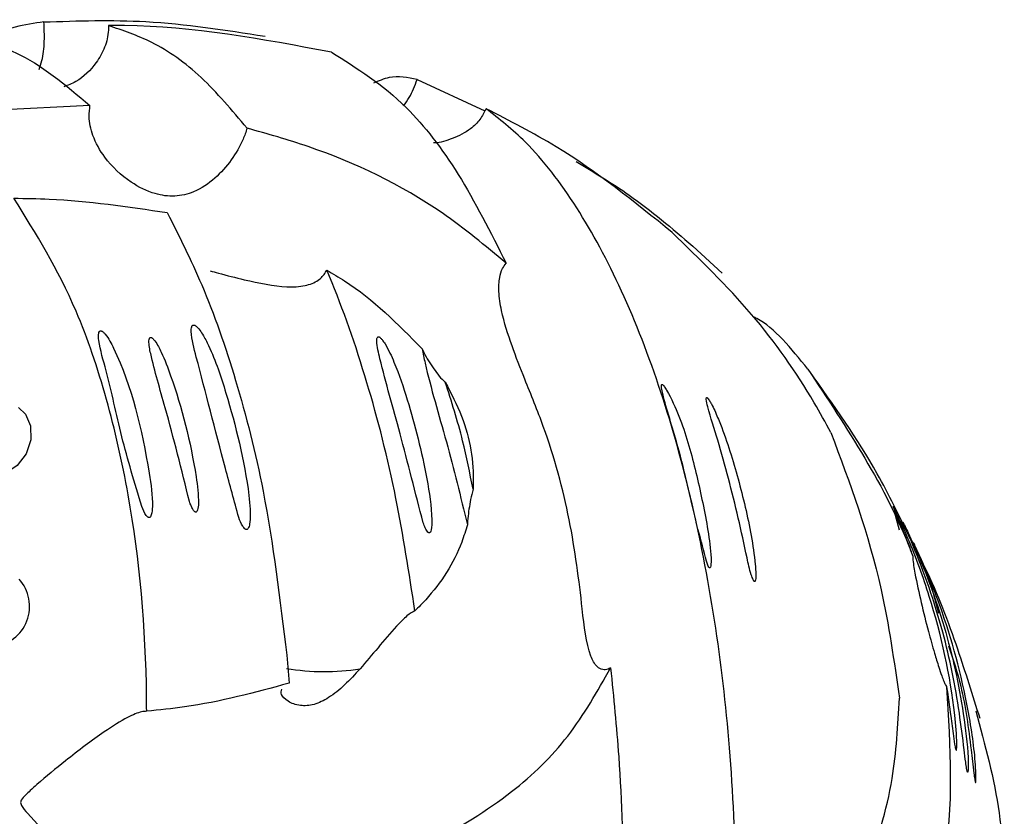
# Model space of a CAD drawing. Units: millimetres. Extents: x 13 to 1473, y 7 to 1043.
# Drawn here: x 388 to 407, y 409 to 424 of the extents above; entities that cross this region are included whole.
import ezdxf

# ---------------------------------------------------------------- set-up
doc = ezdxf.new("R2010")
doc.units = ezdxf.units.MM
doc.header["$LTSCALE"] = 5

msp = doc.modelspace()

# ---------------------------------------------------------------- linework, layer by layer
at = {"color": 7, "linetype": 'Continuous', "lineweight": 25}
for p, q in [((395.711, 423.287), (397.032, 422.678)), ((389.321, 422.779), (386.112, 422.626)), ((401.092, 420.037), (401.668, 419.507)), ((405.029, 414.855), (405.121, 414.5)), ((393.162, 412.055), (393.208, 411.504))]:
    msp.add_line(p, q, dxfattribs=at)
at = {"color": 7, "linetype": 'Continuous', "lineweight": 25, "flags": 128}
msp.add_lwpolyline([(387.922, 416.887), (388.061, 416.755), (388.16, 416.526), (388.164, 416.256), (388.073, 415.985), (387.899, 415.755), (387.67, 415.598)], dxfattribs=at)
at = {"color": 7, "linetype": 'Continuous', "lineweight": 25}
msp.add_arc((387.35, 413.005), 0.791, 275.7177, 42.3031, dxfattribs=at)
at = {"color": 8, "linetype": 'Continuous', "lineweight": 25}
msp.add_arc((393.897, 416.291), 4.559, 260.6772, 278.8199, dxfattribs=at)
at = {"color": 7, "linetype": 'Continuous', "lineweight": 25}
for points, knots in [([(388.421, 424.412), (388.045, 424.36), (387.636, 424.304), (387.25, 424.02), (387.219, 423.998)], [0, 0, 0, 0, 0.9200908, 1, 1, 1, 1]), ([(388.326, 423.487), (388.346, 423.542), (388.399, 423.691), (388.439, 424.018), (388.427, 424.285), (388.421, 424.412)], [0, 0, 0, 0, 0.23466, 0.635535, 1, 1, 1, 1]), ([(388.421, 424.412), (389.083, 424.434), (390.509, 424.481), (391.962, 424.255), (392.74, 424.134)], [0, 0, 0, 0, 0.464464, 1, 1, 1, 1]), ([(389.681, 424.34), (389.681, 424.311), (389.681, 424.167), (389.622, 423.907), (389.413, 423.552), (389.136, 423.271), (388.887, 423.176), (388.807, 423.145)], [0, 0, 0, 0, 0.053581, 0.264262, 0.479822, 0.83196, 1, 1, 1, 1]), ([(394.038, 423.82), (392.681, 424.076), (391.216, 424.351), (389.786, 424.341), (389.681, 424.34)], [0, 0, 0, 0, 0.92663, 1, 1, 1, 1]), ([(392.39, 422.338), (392.095, 422.688), (391.497, 423.394), (390.579, 424.041), (389.964, 424.246), (389.681, 424.34)], [0, 0, 0, 0, 0.345564, 0.698404, 1, 1, 1, 1]), ([(386.903, 424.089), (387.228, 424.021), (388.052, 423.85), (388.843, 423.183), (389.321, 422.779)], [0, 0, 0, 0, 0.394932, 1, 1, 1, 1]), ([(394.038, 423.82), (394.533, 423.511), (395.399, 422.971), (396.544, 421.495), (397.144, 420.307), (397.448, 419.704)], [0, 0, 0, 0, 0.397337, 0.694278, 1, 1, 1, 1]), ([(395.711, 423.287), (395.527, 423.325), (395.238, 423.384), (394.957, 423.259), (394.855, 423.214)], [0, 0, 0, 0, 0.636048, 1, 1, 1, 1]), ([(395.445, 422.776), (395.484, 422.828), (395.59, 422.973), (395.664, 423.165), (395.711, 423.287)], [0, 0, 0, 0, 0.363763, 1, 1, 1, 1]), ([(392.39, 422.338), (392.365, 422.266), (392.294, 422.058), (392.091, 421.708), (391.765, 421.339), (391.388, 421.087), (390.979, 420.989), (390.547, 421.048), (390.057, 421.296), (389.631, 421.697), (389.369, 422.161), (389.29, 422.519), (389.313, 422.709), (389.321, 422.779)], [0, 0, 0, 0, 0.051822, 0.149589, 0.24835, 0.353328, 0.43434, 0.51555, 0.623073, 0.770076, 0.871325, 0.952795, 1, 1, 1, 1]), ([(397.055, 422.719), (397.019, 422.647), (396.944, 422.495), (396.719, 422.279), (396.412, 422.138), (396.161, 422.048), (396.038, 422.052), (396.031, 422.053)], [0, 0, 0, 0, 0.177, 0.373102, 0.693863, 0.982984, 1, 1, 1, 1]), ([(401.813, 404.288), (401.828, 404.477), (401.907, 405.508), (401.963, 407.452), (401.857, 410.062), (401.566, 412.623), (401.108, 415.024), (400.487, 417.249), (399.727, 419.206), (398.834, 420.856), (397.933, 422.032), (397.314, 422.516), (397.055, 422.719)], [0, 0, 0, 0, 0.024695, 0.134595, 0.247733, 0.356698, 0.468777, 0.578671, 0.691668, 0.802882, 0.917463, 1, 1, 1, 1]), ([(400.689, 420.305), (399.957, 420.897), (398.823, 421.814), (397.518, 422.482), (397.055, 422.719)], [0, 0, 0, 0, 0.645178, 1, 1, 1, 1]), ([(397.448, 419.704), (397.042, 420.042), (395.897, 420.995), (394.119, 421.849), (392.788, 422.226), (392.39, 422.338)], [0, 0, 0, 0, 0.278546, 0.7844197, 1, 1, 1, 1]), ([(398.814, 421.688), (399.165, 421.478), (399.977, 420.991), (400.689, 420.382), (401.092, 420.037)], [0, 0, 0, 0, 0.433315, 1, 1, 1, 1]), ([(390.428, 410.957), (390.427, 411.051), (390.42, 412.492), (390.226, 414.63), (389.662, 417.094), (388.962, 419.164), (388.263, 420.283), (387.835, 420.97)], [0, 0, 0, 0, 0.023591, 0.359228, 0.533782, 0.713906, 1, 1, 1, 1]), ([(387.835, 420.97), (388.064, 420.968), (389.052, 420.958), (390.057, 420.806), (390.83, 420.69)], [0, 0, 0, 0, 0.232422, 1, 1, 1, 1]), ([(390.83, 420.69), (391.06, 420.235), (391.554, 419.258), (392.192, 417.428), (392.804, 415.033), (393.031, 413.141), (393.162, 412.055)], [0, 0, 0, 0, 0.203216, 0.43619, 0.67601, 1, 1, 1, 1]), ([(403.791, 416.398), (403.684, 416.593), (403.244, 417.391), (402.285, 418.758), (401.226, 419.784), (400.689, 420.305)], [0, 0, 0, 0, 0.136647, 0.561757, 1, 1, 1, 1]), ([(399.487, 411.803), (399.471, 411.795), (399.417, 411.769), (399.32, 411.761), (399.195, 411.835), (399.017, 412.183), (398.917, 413.161), (398.724, 414.68), (398.313, 416.219), (397.848, 417.339), (397.557, 418.088), (397.372, 418.66), (397.298, 419.118), (397.308, 419.401), (397.364, 419.593), (397.423, 419.67), (397.448, 419.704)], [0, 0, 0, 0, 0.007672, 0.025919, 0.05039, 0.092066, 0.220464, 0.432878, 0.64489, 0.752382, 0.825668, 0.899356, 0.937472, 0.965508, 0.985225, 1, 1, 1, 1]), ([(391.666, 419.555), (391.72, 419.54), (391.939, 419.478), (392.47, 419.343), (393.034, 419.229), (393.509, 419.247), (393.769, 419.344), (393.896, 419.475), (393.937, 419.555), (393.945, 419.569)], [0, 0, 0, 0, 0.061703, 0.251844, 0.59172, 0.750581, 0.882239, 0.978565, 1, 1, 1, 1]), ([(393.945, 419.569), (394.062, 419.501), (394.764, 419.089), (395.332, 418.513), (395.806, 418.033)], [0, 0, 0, 0, 0.166473, 1, 1, 1, 1]), ([(395.667, 412.917), (395.553, 413.658), (395.311, 415.221), (394.746, 417.43), (394.249, 418.848), (393.963, 419.527), (393.945, 419.569)], [0, 0, 0, 0, 0.300561, 0.634082, 0.977208, 1, 1, 1, 1]), ([(403.341, 417.636), (403.015, 418.04), (402.664, 418.471), (402.297, 418.647), (402.272, 418.659)], [0, 0, 0, 0, 0.933927, 1, 1, 1, 1]), ([(392.226, 414.738), (392.249, 414.68), (392.275, 414.612), (392.324, 414.54), (392.345, 414.517), (392.365, 414.506), (392.378, 414.504), (392.391, 414.508), (392.406, 414.519), (392.43, 414.563), (392.466, 414.778), (392.38, 415.692), (392.083, 416.865), (391.752, 417.873), (391.544, 418.28), (391.46, 418.405), (391.407, 418.464), (391.374, 418.489), (391.354, 418.496), (391.341, 418.497), (391.329, 418.494), (391.316, 418.484), (391.297, 418.445), (391.297, 418.245), (391.533, 417.373), (391.838, 416.161), (392.139, 415.059), (392.226, 414.738)], [0, 0, 0, 0, 0.019831, 0.023285, 0.027769, 0.029299, 0.030842, 0.032213, 0.034212, 0.037974, 0.050771, 0.111268, 0.351901, 0.471761, 0.501717, 0.51671, 0.524229, 0.528017, 0.529512, 0.531018, 0.532357, 0.534425, 0.53843, 0.552535, 0.620137, 0.889327, 1, 1, 1, 1]), ([(390.334, 414.953), (390.357, 414.892), (390.384, 414.82), (390.437, 414.756), (390.453, 414.744), (390.466, 414.738), (390.478, 414.738), (390.49, 414.743), (390.506, 414.76), (390.533, 414.827), (390.551, 415.114), (390.385, 416.265), (390.115, 417.391), (389.684, 418.245), (389.592, 418.348), (389.566, 418.368), (389.549, 418.378), (389.535, 418.382), (389.524, 418.382), (389.513, 418.378), (389.499, 418.364), (389.482, 418.306), (389.506, 418.055), (389.705, 417.403), (389.914, 416.336), (390.194, 415.413), (390.334, 414.953)], [0, 0, 0, 0, 0.022974, 0.026669, 0.028587, 0.030124, 0.031672, 0.032996, 0.035283, 0.041057, 0.061871, 0.144535, 0.475581, 0.516806, 0.523269, 0.525806, 0.528365, 0.529774, 0.53119, 0.532504, 0.534834, 0.540835, 0.562786, 0.649981, 0.825669, 1, 1, 1, 1]), ([(391.264, 415.049), (391.274, 415.022), (391.293, 414.972), (391.321, 414.914), (391.344, 414.877), (391.359, 414.859), (391.373, 414.848), (391.383, 414.845), (391.392, 414.845), (391.401, 414.848), (391.413, 414.861), (391.434, 414.914), (391.448, 415.141), (391.328, 416.054), (391.075, 417.048), (390.754, 417.893), (390.63, 418.135), (390.555, 418.227), (390.528, 418.247), (390.516, 418.252), (390.506, 418.254), (390.498, 418.253), (390.489, 418.247), (390.476, 418.227), (390.466, 418.126), (390.556, 417.687), (390.857, 416.682), (391.109, 415.671), (391.264, 415.049)], [0, 0, 0, 0, 0.011122, 0.020504, 0.024082, 0.027678, 0.029114, 0.030565, 0.03167, 0.03277, 0.034666, 0.039511, 0.057373, 0.12829, 0.411602, 0.48215, 0.517501, 0.526378, 0.528145, 0.529928, 0.53104, 0.532153, 0.53365, 0.536334, 0.544995, 0.585162, 0.744673, 1, 1, 1, 1]), ([(395.828, 414.632), (395.841, 414.599), (395.859, 414.552), (395.89, 414.492), (395.912, 414.46), (395.931, 414.445), (395.941, 414.441), (395.95, 414.441), (395.96, 414.445), (395.975, 414.462), (395.999, 414.543), (396.001, 414.893), (395.865, 415.764), (395.607, 416.796), (395.316, 417.651), (395.141, 418.04), (395.037, 418.198), (394.998, 418.244), (394.975, 418.26), (394.963, 418.265), (394.954, 418.267), (394.946, 418.265), (394.937, 418.259), (394.923, 418.233), (394.921, 418.096), (395.064, 417.494), (395.394, 416.342), (395.678, 415.222), (395.828, 414.632)], [0, 0, 0, 0, 0.012018, 0.017335, 0.022697, 0.02428, 0.025452, 0.02663, 0.027931, 0.030043, 0.036102, 0.060949, 0.159579, 0.356259, 0.454485, 0.503649, 0.515948, 0.522131, 0.523911, 0.525194, 0.526261, 0.527327, 0.528894, 0.531853, 0.542083, 0.590881, 0.784864, 1, 1, 1, 1]), ([(395.806, 418.033), (395.81, 418.023), (395.866, 417.897), (396.006, 417.677), (396.157, 417.469), (396.248, 417.392), (396.259, 417.383)], [0, 0, 0, 0, 0.040106, 0.491138, 0.9401329, 1, 1, 1, 1]), ([(395.806, 418.033), (395.825, 417.94), (395.945, 417.369), (396.289, 416.245), (396.558, 415.144), (396.691, 414.599)], [0, 0, 0, 0, 0.089063, 0.549179, 1, 1, 1, 1]), ([(403.341, 417.636), (404.105, 416.484), (404.894, 415.294), (405.375, 414.025), (405.391, 413.984)], [0, 0, 0, 0, 0.967542, 1, 1, 1, 1]), ([(405.324, 414.359), (405.124, 414.773), (404.587, 415.887), (403.845, 416.931), (403.379, 417.588)], [0, 0, 0, 0, 0.371409, 1, 1, 1, 1]), ([(396.259, 417.383), (396.374, 417.163), (396.712, 416.52), (396.825, 415.79), (396.803, 415.326), (396.802, 415.29)], [0, 0, 0, 0, 0.325082, 0.948644, 1, 1, 1, 1]), ([(396.802, 415.29), (396.739, 415.608), (396.597, 416.328), (396.38, 417.005), (396.259, 417.383)], [0, 0, 0, 0, 0.442337, 1, 1, 1, 1]), ([(401.384, 413.809), (401.39, 413.797), (401.398, 413.78), (401.41, 413.764), (401.416, 413.759), (401.422, 413.757), (401.427, 413.757), (401.433, 413.761), (401.443, 413.78), (401.457, 413.883), (401.426, 414.35), (401.26, 415.17), (401.025, 416.201), (400.761, 416.914), (400.548, 417.281), (400.521, 417.318), (400.506, 417.331), (400.5, 417.336), (400.494, 417.337), (400.49, 417.337), (400.485, 417.333), (400.479, 417.313), (400.488, 417.217), (400.597, 416.801), (400.897, 415.863), (401.114, 414.783), (401.328, 414.01), (401.384, 413.809)], [0, 0, 0, 0, 0.0049668, 0.0063504, 0.0073583, 0.0081799, 0.0090016, 0.0101818, 0.0123916, 0.02001, 0.0563629, 0.2008284, 0.3464743, 0.4906383, 0.5006045, 0.5056225, 0.5067847, 0.5077601, 0.5085724, 0.5093835, 0.5106516, 0.5131448, 0.5223014, 0.5586392, 0.7034008, 0.922892, 1, 1, 1, 1]), ([(402.273, 413.52), (402.275, 413.516), (402.28, 413.507), (402.287, 413.497), (402.293, 413.491), (402.298, 413.488), (402.303, 413.488), (402.309, 413.492), (402.318, 413.511), (402.33, 413.618), (402.294, 414.103), (402.129, 414.95), (401.885, 415.856), (401.671, 416.474), (401.543, 416.781), (401.469, 416.935), (401.426, 417.012), (401.401, 417.05), (401.386, 417.068), (401.377, 417.077), (401.371, 417.081), (401.366, 417.082), (401.361, 417.08), (401.356, 417.07), (401.357, 417.013), (401.425, 416.744), (401.665, 415.99), (401.925, 415.001), (402.119, 414.11), (402.205, 413.698), (402.26, 413.554), (402.273, 413.52)], [0, 0, 0, 0, 0.001723, 0.003458, 0.004357, 0.005265, 0.006065, 0.007232, 0.009457, 0.017303, 0.055099, 0.205335, 0.355232, 0.430152, 0.467616, 0.486354, 0.49573, 0.500426, 0.502781, 0.503834, 0.504899, 0.505812, 0.506819, 0.508542, 0.513849, 0.537944, 0.63357, 0.842886, 0.945296, 0.986872, 1, 1, 1, 1]), ([(403.791, 416.398), (404.159, 415.415), (404.749, 413.835), (405.025, 411.931), (405.129, 411.211)], [0, 0, 0, 0, 0.621931, 1, 1, 1, 1]), ([(396.802, 415.29), (396.793, 415.257), (396.748, 415.087), (396.715, 414.855), (396.691, 414.672), (396.691, 414.608), (396.691, 414.599)], [0, 0, 0, 0, 0.124309, 0.638209, 0.948933, 1, 1, 1, 1]), ([(406.05, 411.434), (406.078, 411.245), (406.125, 410.931), (406.175, 410.54), (406.204, 410.322), (406.222, 410.236), (406.228, 410.215), (406.232, 410.204), (406.236, 410.199), (406.239, 410.198), (406.243, 410.204), (406.249, 410.238), (406.252, 410.452), (406.167, 411.459), (405.862, 412.837), (405.415, 414.068), (405.166, 414.629), (405.067, 414.836), (405.026, 414.917), (405.016, 414.935), (405.01, 414.946), (405.006, 414.952), (405.004, 414.953), (405.005, 414.948), (405.021, 414.907), (405.115, 414.686), (405.251, 414.36), (405.358, 414.073), (405.391, 413.984)], [0, 0, 0, 0, 0.075899, 0.126096, 0.151313, 0.155859, 0.157904, 0.159972, 0.161467, 0.162957, 0.165556, 0.169373, 0.186994, 0.267884, 0.589845, 0.75028, 0.803481, 0.830217, 0.834202, 0.836503, 0.838218, 0.839948, 0.841423, 0.843913, 0.850122, 0.872351, 0.960637, 1, 1, 1, 1]), ([(396.691, 414.599), (396.657, 414.485), (396.492, 413.944), (396.122, 413.379), (395.738, 412.989), (395.667, 412.917)], [0, 0, 0, 0, 0.178979, 0.848941, 1, 1, 1, 1]), ([(406.469, 409.798), (406.47, 409.851), (406.477, 410.138), (406.365, 411.108), (406.077, 412.493), (405.643, 413.692), (405.332, 414.372), (405.265, 414.514), (405.23, 414.586), (405.212, 414.621), (405.203, 414.638), (405.198, 414.647), (405.196, 414.651), (405.196, 414.649), (405.204, 414.629), (405.265, 414.494), (405.564, 413.814), (405.994, 412.578), (406.265, 411.235), (406.373, 410.372), (406.417, 410.003), (406.436, 409.867), (406.447, 409.809), (406.452, 409.789), (406.456, 409.776), (406.459, 409.77), (406.463, 409.769), (406.467, 409.776), (406.468, 409.789), (406.469, 409.798)], [0, 0, 0, 0, 0.019088, 0.104133, 0.274857, 0.445128, 0.468765, 0.480595, 0.486524, 0.489501, 0.490883, 0.492279, 0.493493, 0.495122, 0.49808, 0.507705, 0.552355, 0.729688, 0.885415, 0.953035, 0.974743, 0.985637, 0.988184, 0.990228, 0.991507, 0.992794, 0.99395, 0.995927, 1, 1, 1, 1]), ([(406.623, 409.598), (406.623, 409.661), (406.619, 410.023), (406.459, 411.202), (406.108, 412.568), (405.683, 413.643), (405.476, 414.095), (405.425, 414.202), (405.415, 414.223), (405.409, 414.236), (405.406, 414.242), (405.405, 414.245), (405.406, 414.241), (405.42, 414.21), (405.507, 414.019), (405.706, 413.579), (405.825, 413.134), (405.895, 412.875)], [0, 0, 0, 0, 0.0357584, 0.2025732, 0.534767, 0.7007082, 0.7423774, 0.7458777, 0.7502412, 0.752051, 0.7538742, 0.755516, 0.7581288, 0.7632736, 0.7859712, 0.8757335, 1, 1, 1, 1]), ([(405.391, 413.984), (405.391, 413.973), (405.393, 413.861), (405.483, 413.359), (405.632, 412.741), (405.799, 412.138), (405.886, 411.851), (405.947, 411.67), (405.99, 411.556), (406.022, 411.486), (406.04, 411.45), (406.049, 411.436), (406.05, 411.434)], [0, 0, 0, 0, 0.011616, 0.12155, 0.560289, 0.728875, 0.837573, 0.907262, 0.951774, 0.980116, 0.998115, 1, 1, 1, 1]), ([(406.703, 410.819), (406.562, 411.266), (406.256, 412.24), (405.865, 413.303), (405.561, 413.894), (405.528, 413.958)], [0, 0, 0, 0, 0.431038, 0.937876, 1, 1, 1, 1]), ([(395.667, 412.917), (395.667, 412.917), (395.62, 412.898), (395.503, 412.821), (395.256, 412.574), (394.953, 412.203), (394.713, 411.923), (394.596, 411.786)], [0, 0, 0, 0, 0.000591, 0.162097, 0.357436, 0.685571, 1, 1, 1, 1]), ([(406.089, 412.233), (406.174, 411.973), (406.389, 411.324), (406.495, 410.489), (406.568, 409.868), (406.595, 409.659), (406.605, 409.603), (406.609, 409.583), (406.612, 409.571), (406.615, 409.565), (406.618, 409.563), (406.621, 409.568), (406.622, 409.582), (406.623, 409.593), (406.623, 409.598)], [0, 0, 0, 0, 0.3004241, 0.7513105, 0.9066977, 0.9456396, 0.9548381, 0.9620893, 0.9664357, 0.9708163, 0.9746632, 0.9809188, 0.9933847, 1, 1, 1, 1]), ([(394.596, 411.786), (394.497, 411.678), (394.304, 411.468), (394, 411.219), (393.694, 411.072), (393.402, 411.053), (393.175, 411.145), (393.035, 411.283), (393.056, 411.356), (393.065, 411.389)], [0, 0, 0, 0, 0.155789, 0.305093, 0.432509, 0.560435, 0.713987, 0.871413, 1, 1, 1, 1]), ([(395.992, 408.378), (396.531, 408.695), (397.53, 409.281), (398.725, 410.449), (399.23, 411.346), (399.487, 411.803)], [0, 0, 0, 0, 0.3657507, 0.6769681, 1, 1, 1, 1]), ([(399.487, 411.803), (399.546, 411.227), (399.693, 409.777), (399.763, 407.362), (399.683, 404.928), (399.522, 403.447), (399.457, 402.852)], [0, 0, 0, 0, 0.1946029, 0.4906325, 0.795157, 1, 1, 1, 1]), ([(393.208, 411.504), (392.539, 411.323), (391.636, 411.079), (390.676, 410.982), (390.428, 410.957)], [0, 0, 0, 0, 0.741706, 1, 1, 1, 1]), ([(406.05, 411.434), (406.121, 410.264), (406.201, 408.974), (405.945, 407.758), (405.921, 407.645)], [0, 0, 0, 0, 0.9064926, 1, 1, 1, 1]), ([(401.813, 404.288), (402.457, 404.908), (403.544, 405.955), (404.52, 407.832), (405.034, 409.515), (405.099, 410.684), (405.129, 411.211)], [0, 0, 0, 0, 0.334717, 0.565923, 0.804198, 1, 1, 1, 1]), ([(390.428, 410.957), (390.397, 410.955), (390.3, 410.949), (390.032, 410.835), (389.526, 410.518), (388.909, 410.049), (388.422, 409.647), (388.164, 409.419), (388.06, 409.32), (387.989, 409.251), (387.965, 409.19), (387.967, 409.154), (388.004, 409.073), (388.229, 408.825), (388.541, 408.49), (389.002, 408.019), (389.419, 407.605), (389.832, 407.216), (390.057, 407.024), (390.133, 406.972), (390.154, 406.959)], [0, 0, 0, 0, 0.032388, 0.099729, 0.190495, 0.328192, 0.429053, 0.453272, 0.471202, 0.489216, 0.49352, 0.497865, 0.503907, 0.531407, 0.640758, 0.695234, 0.805247, 0.887296, 0.96985, 1, 1, 1, 1]), ([(406.62, 410.966), (406.8, 410.302), (407.169, 408.944), (407.181, 406.874), (406.781, 404.191), (405.828, 402.414), (405.203, 401.25)], [0, 0, 0, 0, 0.194131, 0.396697, 0.604769, 1, 1, 1, 1])]:
    msp.add_open_spline(points, degree=3, knots=knots, dxfattribs=at)

doc.saveas('drawing.dxf')
